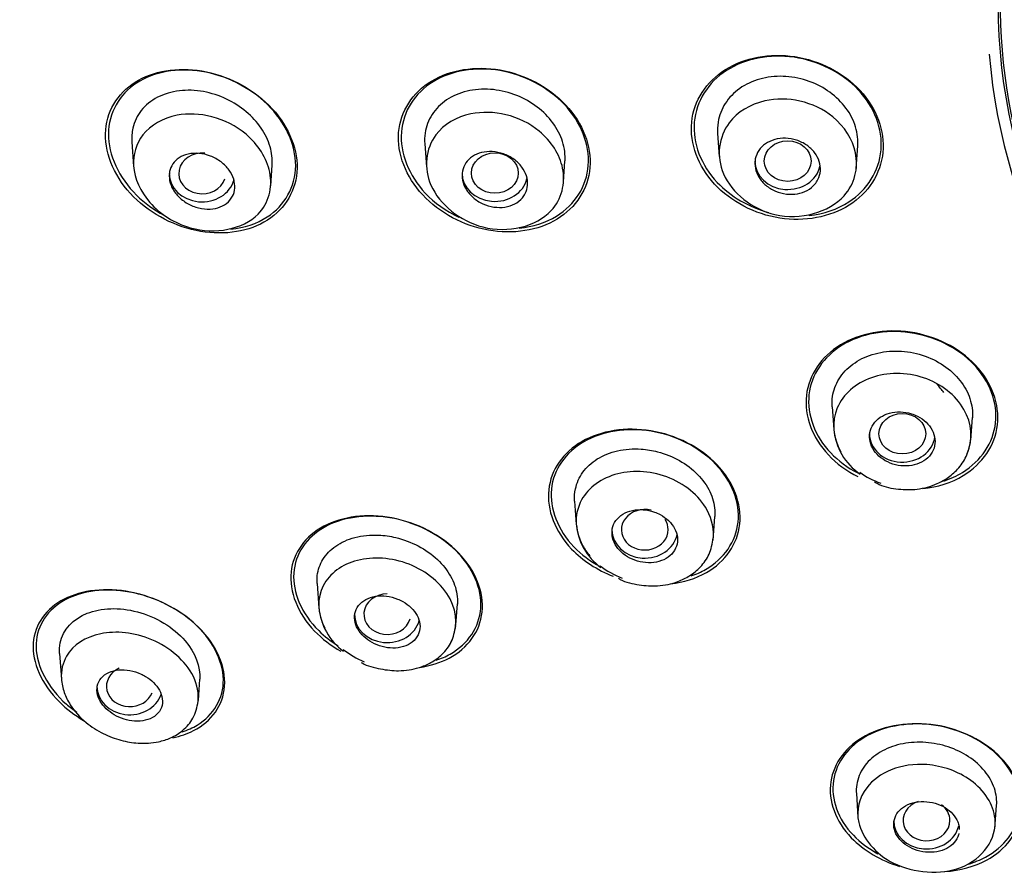
# Model space of a CAD drawing. Units: millimetres. Extents: x -18 to 930, y -18 to 1901.
# Drawn here: x 168 to 189, y 1421 to 1439 of the extents above; entities that cross this region are included whole.
import ezdxf

# ---------------------------------------------------------------- set-up
doc = ezdxf.new("R2010")
doc.units = ezdxf.units.MM
for name, color, linetype in [('$DDT_AUDIT_GENERATED_(168)', 7, 'Continuous'), ('$DDT_AUDIT_GENERATED_(7D8)', 7, 'Continuous'), ('$DDT_AUDIT_GENERATED_(AD1)', 7, 'Continuous'), ('$DDT_AUDIT_GENERATED_(B7D)', 7, 'Continuous'), ('Default', 7, 'Continuous')]:
    doc.layers.add(name, color=color, linetype=linetype)

# ---------------------------------------------------------------- blocks, each defined once
blk = doc.blocks.new('SE')
at = {"layer": '$DDT_AUDIT_GENERATED_(168)', "color": 7, "linetype": 'Continuous'}
for centre, major_axis, start_param, end_param in [((204.75, 1439.373), (-15.796, 0), 0, 4.578377), ((204.75, 1445.396), (-50.8, 0), 0, 1.528962), ((204.75, 1439.276), (16.021, 0), 3.211343, 6.143536)]:
    blk.add_ellipse(centre, major_axis=major_axis, ratio=0.866025, start_param=start_param, end_param=end_param, dxfattribs=at)
for points, knots in [([(186.009, 1437.532), (185.655, 1437.913), (185.143, 1438.174), (184.084, 1438.336), (183.538, 1438.234), (182.726, 1437.722), (182.458, 1437.312), (182.369, 1436.4), (182.55, 1435.913), (183.248, 1435.157), (183.764, 1434.89), (184.822, 1434.725), (185.365, 1434.824), (186.186, 1435.344), (186.451, 1435.758), (186.54, 1436.665), (186.363, 1437.151), (186.009, 1437.532)], [0, 0, 0, 0, 0.125, 0.125, 0.25, 0.25, 0.375, 0.375, 0.5, 0.5, 0.625, 0.625, 0.75, 0.75, 0.875, 0.875, 1, 1, 1, 1]), ([(185.968, 1437.547), (185.619, 1437.917), (185.115, 1438.167), (184.081, 1438.316), (183.55, 1438.213), (182.764, 1437.706), (182.507, 1437.302), (182.43, 1436.41), (182.612, 1435.936), (183.241, 1435.269), (183.633, 1435.042), (184.051, 1434.928)], [0, 0, 0, 0, 0.125, 0.125, 0.25, 0.25, 0.375, 0.375, 0.5, 0.5, 0.6027789, 0.6027789, 0.6027789, 0.6027789]), ([(173.455, 1437.142), (173.087, 1437.541), (172.571, 1437.822), (171.528, 1438.04), (170.998, 1437.977), (170.203, 1437.532), (169.936, 1437.144), (169.862, 1436.24), (170.061, 1435.734), (170.788, 1434.94), (171.306, 1434.653), (172.349, 1434.432), (172.878, 1434.494), (173.68, 1434.944), (173.945, 1435.332), (174.019, 1436.243), (173.823, 1436.743), (173.455, 1437.142)], [0, 0, 0, 0, 0.125, 0.125, 0.25, 0.25, 0.375, 0.375, 0.5, 0.5, 0.625, 0.625, 0.75, 0.75, 0.875, 0.875, 1, 1, 1, 1]), ([(173.352, 1437.233), (172.97, 1437.607), (172.454, 1437.857), (171.435, 1438.019), (170.928, 1437.931), (170.191, 1437.452), (169.959, 1437.053), (169.953, 1436.157), (170.181, 1435.668), (170.729, 1435.129), (170.927, 1434.985), (171.14, 1434.87)], [0, 0, 0, 0, 0.125, 0.125, 0.25, 0.25, 0.375, 0.375, 0.5, 0.5, 0.5563011, 0.5563011, 0.5563011, 0.5563011]), ([(179.725, 1437.221), (179.363, 1437.609), (178.846, 1437.878), (177.793, 1438.062), (177.255, 1437.976), (176.456, 1437.492), (176.192, 1437.09), (176.118, 1436.182), (176.311, 1435.687), (177.027, 1434.917), (177.546, 1434.642), (178.598, 1434.455), (179.134, 1434.539), (179.942, 1435.03), (180.203, 1435.434), (180.277, 1436.342), (180.088, 1436.833), (179.725, 1437.221)], [0, 0, 0, 0, 0.125, 0.125, 0.25, 0.25, 0.375, 0.375, 0.5, 0.5, 0.625, 0.625, 0.75, 0.75, 0.875, 0.875, 1, 1, 1, 1]), ([(179.694, 1437.232), (179.338, 1437.609), (178.832, 1437.869), (177.804, 1438.044), (177.279, 1437.958), (176.502, 1437.481), (176.247, 1437.087), (176.18, 1436.199), (176.372, 1435.716), (176.922, 1435.131), (177.169, 1434.955), (177.439, 1434.826)], [0, 0, 0, 0, 0.125, 0.125, 0.25, 0.25, 0.375, 0.375, 0.5, 0.5, 0.5702962, 0.5702962, 0.5702962, 0.5702962]), ([(184.921, 1434.861), (185.231, 1434.897), (185.524, 1434.996), (186.165, 1435.411), (186.419, 1435.818), (186.496, 1436.705), (186.317, 1437.178), (185.968, 1437.547)], [0.6733354, 0.6733354, 0.6733354, 0.6733354, 0.75, 0.75, 0.875, 0.875, 1, 1, 1, 1]), ([(172.57, 1434.569), (172.859, 1434.6), (173.129, 1434.689), (173.722, 1435.075), (173.953, 1435.474), (173.959, 1436.378), (173.734, 1436.859), (173.352, 1437.233)], [0.6755191, 0.6755191, 0.6755191, 0.6755191, 0.75, 0.75, 0.875, 0.875, 1, 1, 1, 1]), ([(178.731, 1434.591), (179.022, 1434.621), (179.296, 1434.709), (179.919, 1435.092), (180.172, 1435.488), (180.239, 1436.376), (180.051, 1436.855), (179.694, 1437.232)], [0.676837, 0.676837, 0.676837, 0.676837, 0.75, 0.75, 0.875, 0.875, 1, 1, 1, 1]), ([(188.473, 1431.669), (188.122, 1432.04), (187.608, 1432.293), (186.546, 1432.449), (185.999, 1432.348), (185.183, 1431.853), (184.913, 1431.461), (184.813, 1430.584), (184.986, 1430.116), (185.505, 1429.566), (185.722, 1429.408), (185.962, 1429.288)], [0, 0, 0, 0, 0.125, 0.125, 0.25, 0.25, 0.375, 0.375, 0.5, 0.5, 0.5627357, 0.5627357, 0.5627357, 0.5627357]), ([(188.438, 1431.68), (188.094, 1432.041), (187.591, 1432.287), (186.553, 1432.434), (186.02, 1432.334), (185.227, 1431.848), (184.965, 1431.464), (184.871, 1430.607), (185.042, 1430.15), (185.543, 1429.625), (185.741, 1429.479), (185.96, 1429.365)], [0, 0, 0, 0, 0.125, 0.125, 0.25, 0.25, 0.375, 0.375, 0.5, 0.5, 0.5592657, 0.5592657, 0.5592657, 0.5592657]), ([(187.347, 1429.03), (187.663, 1429.063), (187.962, 1429.158), (188.625, 1429.561), (188.892, 1429.957), (188.992, 1430.83), (188.823, 1431.299), (188.473, 1431.669)], [0.6740673, 0.6740673, 0.6740673, 0.6740673, 0.75, 0.75, 0.875, 0.875, 1, 1, 1, 1]), ([(187.794, 1429.193), (187.937, 1429.239), (188.072, 1429.301), (188.597, 1429.622), (188.855, 1430.01), (188.949, 1430.862), (188.781, 1431.32), (188.438, 1431.68)], [0.7117452, 0.7117452, 0.7117452, 0.7117452, 0.75, 0.75, 0.875, 0.875, 1, 1, 1, 1]), ([(182.952, 1429.543), (182.594, 1429.917), (182.073, 1430.177), (181.012, 1430.352), (180.473, 1430.267), (179.671, 1429.807), (179.406, 1429.433), (179.314, 1428.578), (179.494, 1428.11), (180.085, 1427.493), (180.398, 1427.292), (180.738, 1427.159)], [0, 0, 0, 0, 0.125, 0.125, 0.25, 0.25, 0.375, 0.375, 0.5, 0.5, 0.5837831, 0.5837831, 0.5837831, 0.5837831]), ([(182.923, 1429.554), (182.572, 1429.918), (182.063, 1430.171), (181.028, 1430.34), (180.501, 1430.256), (179.72, 1429.805), (179.461, 1429.44), (179.374, 1428.604), (179.551, 1428.147), (180.056, 1427.622), (180.249, 1427.479), (180.461, 1427.364)], [0, 0, 0, 0, 0.125, 0.125, 0.25, 0.25, 0.375, 0.375, 0.5, 0.5, 0.557176, 0.557176, 0.557176, 0.557176]), ([(181.961, 1426.996), (182.241, 1427.029), (182.503, 1427.111), (183.133, 1427.472), (183.395, 1427.849), (183.486, 1428.702), (183.31, 1429.17), (182.952, 1429.543)], [0.6812393, 0.6812393, 0.6812393, 0.6812393, 0.75, 0.75, 0.875, 0.875, 1, 1, 1, 1]), ([(182.4, 1427.165), (182.509, 1427.202), (182.613, 1427.249), (183.105, 1427.532), (183.36, 1427.901), (183.447, 1428.734), (183.274, 1429.19), (182.923, 1429.554)], [0.7197014, 0.7197014, 0.7197014, 0.7197014, 0.75, 0.75, 0.875, 0.875, 1, 1, 1, 1]), ([(177.434, 1427.659), (177.067, 1428.038), (176.54, 1428.306), (175.484, 1428.504), (174.954, 1428.437), (174.165, 1428.019), (173.902, 1427.666), (173.814, 1426.834), (173.999, 1426.365), (174.52, 1425.824), (174.712, 1425.678), (174.922, 1425.558)], [0, 0, 0, 0, 0.125, 0.125, 0.25, 0.25, 0.375, 0.375, 0.5, 0.5, 0.5551033, 0.5551033, 0.5551033, 0.5551033]), ([(177.374, 1427.709), (177.004, 1428.072), (176.482, 1428.322), (175.451, 1428.493), (174.939, 1428.415), (174.187, 1427.988), (173.943, 1427.635), (173.886, 1426.816), (174.083, 1426.358), (174.57, 1425.878), (174.71, 1425.769), (174.861, 1425.675)], [0, 0, 0, 0, 0.125, 0.125, 0.25, 0.25, 0.375, 0.375, 0.5, 0.5, 0.5418195, 0.5418195, 0.5418195, 0.5418195]), ([(176.953, 1425.364), (177.061, 1425.4), (177.163, 1425.445), (177.639, 1425.715), (177.88, 1426.069), (177.937, 1426.89), (177.743, 1427.346), (177.374, 1427.709)], [0.7190225, 0.7190225, 0.7190225, 0.7190225, 0.75, 0.75, 0.875, 0.875, 1, 1, 1, 1]), ([(176.604, 1425.214), (176.833, 1425.246), (177.048, 1425.313), (177.634, 1425.624), (177.894, 1425.979), (177.982, 1426.812), (177.8, 1427.28), (177.434, 1427.659)], [0.6915597, 0.6915597, 0.6915597, 0.6915597, 0.75, 0.75, 0.875, 0.875, 1, 1, 1, 1]), ([(171.88, 1426.071), (171.494, 1426.452), (170.954, 1426.718), (169.905, 1426.923), (169.392, 1426.866), (168.633, 1426.475), (168.382, 1426.139), (168.323, 1425.325), (168.528, 1424.852), (169.061, 1424.325), (169.236, 1424.192), (169.426, 1424.08)], [0, 0, 0, 0, 0.125, 0.125, 0.25, 0.25, 0.375, 0.375, 0.5, 0.5, 0.5493717, 0.5493717, 0.5493717, 0.5493717]), ([(171.533, 1423.835), (171.65, 1423.874), (171.758, 1423.923), (172.204, 1424.196), (172.419, 1424.55), (172.405, 1425.364), (172.166, 1425.823), (171.363, 1426.53), (170.823, 1426.764), (169.804, 1426.91), (169.317, 1426.83), (168.965, 1426.614)], [0.4651269, 0.4651269, 0.4651269, 0.4651269, 0.5, 0.5, 0.625, 0.625, 0.75, 0.75, 0.875, 0.875, 1, 1, 1, 1]), ([(168.965, 1426.614), (168.613, 1426.398), (168.404, 1426.052), (168.42, 1425.237), (168.662, 1424.779), (169.129, 1424.367), (169.203, 1424.31), (169.28, 1424.256)], [0, 0, 0, 0, 0.125, 0.125, 0.25, 0.25, 0.2717031, 0.2717031, 0.2717031, 0.2717031]), ([(171.334, 1423.712), (171.493, 1423.745), (171.642, 1423.796), (172.161, 1424.062), (172.409, 1424.399), (172.469, 1425.221), (172.266, 1425.69), (171.88, 1426.071)], [0.7064889, 0.7064889, 0.7064889, 0.7064889, 0.75, 0.75, 0.875, 0.875, 1, 1, 1, 1]), ([(189.016, 1423.285), (188.672, 1423.642), (188.155, 1423.896), (187.085, 1424.063), (186.537, 1423.977), (185.716, 1423.531), (185.444, 1423.176), (185.323, 1422.367), (185.482, 1421.928), (186.084, 1421.303), (186.453, 1421.087), (186.854, 1420.963)], [0, 0, 0, 0, 0.125, 0.125, 0.25, 0.25, 0.375, 0.375, 0.5, 0.5, 0.5964896, 0.5964896, 0.5964896, 0.5964896]), ([(188.988, 1423.295), (188.653, 1423.644), (188.148, 1423.892), (187.104, 1424.056), (186.568, 1423.973), (185.766, 1423.538), (185.5, 1423.192), (185.38, 1422.402), (185.534, 1421.973), (186.01, 1421.477), (186.188, 1421.344), (186.388, 1421.234)], [0, 0, 0, 0, 0.125, 0.125, 0.25, 0.25, 0.375, 0.375, 0.5, 0.5, 0.5548057, 0.5548057, 0.5548057, 0.5548057]), ([(187.817, 1420.851), (188.144, 1420.874), (188.453, 1420.959), (189.123, 1421.321), (189.394, 1421.681), (189.515, 1422.484), (189.36, 1422.927), (189.016, 1423.285)], [0.6719875, 0.6719875, 0.6719875, 0.6719875, 0.75, 0.75, 0.875, 0.875, 1, 1, 1, 1]), ([(188.327, 1421.013), (188.454, 1421.052), (188.575, 1421.101), (189.088, 1421.378), (189.354, 1421.728), (189.473, 1422.512), (189.323, 1422.945), (188.988, 1423.295)], [0.715781, 0.715781, 0.715781, 0.715781, 0.75, 0.75, 0.875, 0.875, 1, 1, 1, 1])]:
    blk.add_open_spline(points, degree=3, knots=knots, dxfattribs=at)
blk.add_open_spline([(187.796, 1431.081), (187.754, 1431.143), (187.703, 1431.203), (187.645, 1431.257)], degree=3, dxfattribs=at)
at = {"layer": '$DDT_AUDIT_GENERATED_(7D8)', "color": 7, "linetype": 'Continuous'}
for p, q in [((182.965, 1436.612), (182.999, 1436.126)), ((170.458, 1436.436), (170.495, 1435.911)), ((176.712, 1436.397), (176.747, 1435.894)), ((185.926, 1435.864), (185.96, 1436.349)), ((173.422, 1435.498), (173.453, 1435.941)), ((179.676, 1435.581), (179.707, 1436.022)), ((185.412, 1430.778), (185.446, 1430.293)), ((188.374, 1430.062), (188.408, 1430.548)), ((179.913, 1428.765), (179.948, 1428.261)), ((182.873, 1427.932), (182.908, 1428.435)), ((174.413, 1427.003), (174.45, 1426.479)), ((177.378, 1426.12), (177.409, 1426.568)), ((168.914, 1425.512), (168.953, 1424.962)), ((171.878, 1424.509), (171.91, 1424.963)), ((185.929, 1422.518), (185.964, 1422.015)), ((188.89, 1421.769), (188.925, 1422.272))]:
    blk.add_line(p, q, dxfattribs=at)
for centre, radius, start, end in [((186.738, 1430.414), 1.296, 184.8967, 235.9139), ((181.217, 1428.379), 1.272, 184.7514, 234.0862), ((175.756, 1426.613), 1.311, 185.2615, 233.6099)]:
    blk.add_arc(centre, radius, start, end, dxfattribs=at)
for centre, ratio in [((184.463, 1436.025), 0.866025), ((178.21, 1435.77), 0.865597), ((186.91, 1430.203), 0.866025)]:
    blk.add_ellipse(centre, major_axis=(0.5, 0), ratio=ratio, dxfattribs=at)
for centre, major_axis, ratio, start_param, end_param in [((171.959, 1435.761), (0.501, 0.001), 0.864321, 1.451152, 6.018414), ((184.463, 1436.025), (0.7, 0), 0.866025, 3.141593, 6.103055), ((171.956, 1435.76), (0.7, 0), 0.866025, 3.141593, 6.063678), ((178.209, 1435.77), (0.7, 0), 0.866025, 3.141593, 6.08343), ((186.91, 1430.203), (0.7, 0), 0.866025, 3.141593, 6.172827), ((181.411, 1428.153), (0.5, 0.001), 0.865797, 1.298651, 6.283185), ((181.411, 1428.153), (0.5, 0.001), 0.865797, 0, 0.522007), ((181.411, 1428.153), (0.7, 0), 0.866025, 3.141593, 6.117535), ((175.914, 1426.35), (0.501, 0.003), 0.865109, 1.571991, 6.036399), ((175.911, 1426.349), (0.7, 0), 0.866025, 3.141593, 6.058031), ((170.417, 1424.811), (0.502, 0.007), 0.863949, 2.03964, 5.940165), ((170.412, 1424.808), (-0.7, 0), 0.866025, 0, 2.850946), ((187.427, 1421.944), (0.5, 0.001), 0.866104, 1.939939, 6.283185), ((187.427, 1421.944), (0.5, 0.001), 0.866104, 0, 0.87085), ((187.427, 1421.943), (0.7, 0), 0.866025, 3.141593, 6.092552)]:
    blk.add_ellipse(centre, major_axis=major_axis, ratio=ratio, start_param=start_param, end_param=end_param, dxfattribs=at)
for points, knots in [([(185.96, 1436.347), (185.961, 1436.358), (185.962, 1436.37), (185.962, 1436.381), (185.968, 1436.522), (185.945, 1436.669), (185.895, 1436.808), (185.846, 1436.947), (185.769, 1437.082), (185.672, 1437.204), (185.574, 1437.326), (185.452, 1437.437), (185.316, 1437.528), (185.179, 1437.621), (185.024, 1437.695), (184.865, 1437.747), (184.703, 1437.799), (184.531, 1437.829), (184.364, 1437.834), (184.194, 1437.839), (184.024, 1437.819), (183.868, 1437.776), (183.712, 1437.732), (183.565, 1437.663), (183.439, 1437.575), (183.315, 1437.487), (183.209, 1437.378), (183.13, 1437.255), (183.053, 1437.135), (183, 1436.999), (182.977, 1436.858), (182.963, 1436.771), (182.959, 1436.682), (182.967, 1436.592)], [0.4792386, 0.4792386, 0.4792386, 0.4792386, 0.4834502, 0.4834502, 0.4834502, 0.5363305, 0.5363305, 0.5363305, 0.5888367, 0.5888367, 0.5888367, 0.6415688, 0.6415688, 0.6415688, 0.6948135, 0.6948135, 0.6948135, 0.7488551, 0.7488551, 0.7488551, 0.8035849, 0.8035849, 0.8035849, 0.8585707, 0.8585707, 0.8585707, 0.9132085, 0.9132085, 0.9132085, 0.9670535, 0.9670535, 0.9670535, 1, 1, 1, 1]), ([(173.453, 1435.938), (173.462, 1436.065), (173.447, 1436.201), (173.409, 1436.332), (173.369, 1436.469), (173.303, 1436.605), (173.217, 1436.731), (173.131, 1436.858), (173.022, 1436.976), (172.899, 1437.079), (172.773, 1437.186), (172.629, 1437.277), (172.479, 1437.349), (172.321, 1437.423), (172.153, 1437.478), (171.987, 1437.508), (171.813, 1437.539), (171.638, 1437.545), (171.474, 1437.526), (171.306, 1437.506), (171.146, 1437.458), (171.007, 1437.387), (170.871, 1437.316), (170.751, 1437.219), (170.66, 1437.105), (170.574, 1436.995), (170.511, 1436.865), (170.48, 1436.727), (170.459, 1436.633), (170.452, 1436.533), (170.459, 1436.432)], [0.1089121, 0.1089121, 0.1089121, 0.1089121, 0.1571571, 0.1571571, 0.1571571, 0.2069725, 0.2069725, 0.2069725, 0.2570016, 0.2570016, 0.2570016, 0.3087862, 0.3087862, 0.3087862, 0.3631773, 0.3631773, 0.3631773, 0.4200057, 0.4200057, 0.4200057, 0.4781507, 0.4781507, 0.4781507, 0.535469, 0.535469, 0.535469, 0.5902605, 0.5902605, 0.5902605, 0.6274156, 0.6274156, 0.6274156, 0.6274156]), ([(179.707, 1436.02), (179.708, 1436.037), (179.709, 1436.053), (179.709, 1436.069), (179.712, 1436.208), (179.688, 1436.353), (179.637, 1436.492), (179.587, 1436.629), (179.511, 1436.764), (179.414, 1436.886), (179.317, 1437.008), (179.197, 1437.121), (179.064, 1437.215), (178.928, 1437.312), (178.775, 1437.391), (178.617, 1437.448), (178.454, 1437.507), (178.282, 1437.544), (178.114, 1437.556), (177.943, 1437.568), (177.772, 1437.555), (177.615, 1437.517), (177.456, 1437.479), (177.306, 1437.415), (177.179, 1437.33), (177.054, 1437.246), (176.947, 1437.138), (176.869, 1437.017), (176.793, 1436.899), (176.742, 1436.764), (176.721, 1436.623), (176.71, 1436.549), (176.707, 1436.472), (176.712, 1436.394)], [0.0995646, 0.0995646, 0.0995646, 0.0995646, 0.1057303, 0.1057303, 0.1057303, 0.1577103, 0.1577103, 0.1577103, 0.2089669, 0.2089669, 0.2089669, 0.2606796, 0.2606796, 0.2606796, 0.3135187, 0.3135187, 0.3135187, 0.368112, 0.368112, 0.368112, 0.4237525, 0.4237525, 0.4237525, 0.480041, 0.480041, 0.480041, 0.535595, 0.535595, 0.535595, 0.5895975, 0.5895975, 0.5895975, 0.618188, 0.618188, 0.618188, 0.618188]), ([(183.215, 1436.844), (183.389, 1437.075), (183.877, 1437.364), (184.743, 1437.36), (185.535, 1436.983), (186.052, 1436.173), (185.77, 1435.044), (184.192, 1434.607), (182.876, 1435.657), (182.986, 1436.541), (183.215, 1436.844)], [0, 0, 0, 0, 0.109766, 0.194335, 0.281289, 0.39082, 0.515843, 0.695214, 0.855339, 1, 1, 1, 1]), ([(170.692, 1436.582), (170.859, 1436.797), (171.329, 1437.061), (172.187, 1437.025), (173.003, 1436.614), (173.553, 1435.753), (173.247, 1434.644), (171.866, 1434.383), (170.776, 1435.069), (170.398, 1435.908), (170.549, 1436.398), (170.692, 1436.582)], [0, 0, 0, 0, 0.108026, 0.192797, 0.282205, 0.392768, 0.517018, 0.694153, 0.805389, 0.907569, 1, 1, 1, 1]), ([(176.949, 1436.584), (177.118, 1436.811), (177.6, 1437.088), (178.464, 1437.07), (179.269, 1436.677), (179.802, 1435.843), (179.51, 1434.726), (177.958, 1434.348), (176.633, 1435.414), (176.73, 1436.289), (176.949, 1436.584)], [0, 0, 0, 0, 0.110109, 0.194782, 0.283024, 0.393859, 0.518646, 0.697357, 0.857493, 1, 1, 1, 1]), ([(185.044, 1435.532), (185, 1435.48), (184.944, 1435.435), (184.881, 1435.4), (184.817, 1435.366), (184.745, 1435.341), (184.67, 1435.327), (184.595, 1435.314), (184.514, 1435.312), (184.435, 1435.321), (184.356, 1435.331), (184.275, 1435.352), (184.201, 1435.384), (184.128, 1435.416), (184.058, 1435.458), (183.998, 1435.509), (183.939, 1435.558), (183.889, 1435.616), (183.85, 1435.679), (183.813, 1435.74), (183.786, 1435.807), (183.773, 1435.873), (183.76, 1435.939), (183.76, 1436.007), (183.772, 1436.07), (183.785, 1436.134), (183.81, 1436.196), (183.847, 1436.25), (183.884, 1436.305), (183.933, 1436.354), (183.989, 1436.393), (184.047, 1436.433), (184.114, 1436.465), (184.186, 1436.485), (184.259, 1436.505), (184.338, 1436.514), (184.416, 1436.512), (184.496, 1436.51), (184.577, 1436.496), (184.654, 1436.471), (184.73, 1436.446), (184.804, 1436.409), (184.869, 1436.364), (184.934, 1436.32), (184.991, 1436.266), (185.036, 1436.206), (185.081, 1436.148), (185.116, 1436.083), (185.137, 1436.017), (185.158, 1435.952), (185.166, 1435.884), (185.162, 1435.819), (185.157, 1435.753), (185.139, 1435.689), (185.11, 1435.631), (185.092, 1435.596), (185.07, 1435.563), (185.044, 1435.532)], [0, 0, 0, 0, 0.054229, 0.054229, 0.054229, 0.108425, 0.108425, 0.108425, 0.163104, 0.163104, 0.163104, 0.218028, 0.218028, 0.218028, 0.272652, 0.272652, 0.272652, 0.326553, 0.326553, 0.326553, 0.379644, 0.379644, 0.379644, 0.432209, 0.432209, 0.432209, 0.484756, 0.484756, 0.484756, 0.537788, 0.537788, 0.537788, 0.591596, 0.591596, 0.591596, 0.64614, 0.64614, 0.64614, 0.701053, 0.701053, 0.701053, 0.755797, 0.755797, 0.755797, 0.809911, 0.809911, 0.809911, 0.863227, 0.863227, 0.863227, 0.915932, 0.915932, 0.915932, 0.968462, 0.968462, 0.968462, 1, 1, 1, 1]), ([(172.552, 1435.191), (172.51, 1435.14), (172.455, 1435.098), (172.393, 1435.066), (172.331, 1435.035), (172.26, 1435.013), (172.186, 1435.004), (172.11, 1434.994), (172.027, 1434.996), (171.946, 1435.01), (171.864, 1435.024), (171.78, 1435.052), (171.702, 1435.09), (171.626, 1435.127), (171.553, 1435.176), (171.49, 1435.233), (171.431, 1435.287), (171.379, 1435.35), (171.34, 1435.415), (171.304, 1435.478), (171.278, 1435.545), (171.265, 1435.611), (171.253, 1435.675), (171.253, 1435.739), (171.265, 1435.799), (171.276, 1435.858), (171.3, 1435.915), (171.333, 1435.964), (171.368, 1436.015), (171.414, 1436.059), (171.467, 1436.094), (171.523, 1436.13), (171.588, 1436.157), (171.658, 1436.173), (171.731, 1436.19), (171.81, 1436.196), (171.89, 1436.189), (171.972, 1436.182), (172.057, 1436.163), (172.137, 1436.132), (172.217, 1436.101), (172.294, 1436.058), (172.362, 1436.006), (172.428, 1435.956), (172.487, 1435.897), (172.533, 1435.833), (172.577, 1435.772), (172.611, 1435.705), (172.632, 1435.639), (172.651, 1435.575), (172.659, 1435.509), (172.655, 1435.447), (172.65, 1435.385), (172.634, 1435.326), (172.606, 1435.273), (172.591, 1435.244), (172.573, 1435.216), (172.552, 1435.191)], [0, 0, 0, 0, 0.055253, 0.055253, 0.055253, 0.110387, 0.110387, 0.110387, 0.167362, 0.167362, 0.167362, 0.225345, 0.225345, 0.225345, 0.282362, 0.282362, 0.282362, 0.336823, 0.336823, 0.336823, 0.388461, 0.388461, 0.388461, 0.438359, 0.438359, 0.438359, 0.488215, 0.488215, 0.488215, 0.539603, 0.539603, 0.539603, 0.593492, 0.593492, 0.593492, 0.649914, 0.649914, 0.649914, 0.707796, 0.707796, 0.707796, 0.765255, 0.765255, 0.765255, 0.820513, 0.820513, 0.820513, 0.872916, 0.872916, 0.872916, 0.923208, 0.923208, 0.923208, 0.972941, 0.972941, 0.972941, 1, 1, 1, 1]), ([(178.797, 1435.239), (178.754, 1435.187), (178.698, 1435.143), (178.635, 1435.11), (178.573, 1435.077), (178.501, 1435.055), (178.426, 1435.043), (178.35, 1435.032), (178.269, 1435.032), (178.189, 1435.044), (178.108, 1435.056), (178.026, 1435.08), (177.951, 1435.114), (177.876, 1435.149), (177.805, 1435.194), (177.744, 1435.248), (177.685, 1435.299), (177.634, 1435.36), (177.596, 1435.423), (177.558, 1435.485), (177.532, 1435.552), (177.519, 1435.619), (177.506, 1435.684), (177.506, 1435.75), (177.518, 1435.812), (177.531, 1435.873), (177.555, 1435.933), (177.591, 1435.984), (177.627, 1436.037), (177.674, 1436.084), (177.729, 1436.121), (177.786, 1436.159), (177.853, 1436.188), (177.924, 1436.206), (177.996, 1436.225), (178.076, 1436.232), (178.155, 1436.228), (178.235, 1436.223), (178.318, 1436.206), (178.396, 1436.178), (178.474, 1436.151), (178.549, 1436.111), (178.616, 1436.063), (178.681, 1436.016), (178.739, 1435.96), (178.784, 1435.898), (178.829, 1435.839), (178.863, 1435.773), (178.884, 1435.707), (178.904, 1435.642), (178.913, 1435.575), (178.908, 1435.511), (178.904, 1435.447), (178.886, 1435.385), (178.858, 1435.33), (178.841, 1435.297), (178.821, 1435.267), (178.797, 1435.239)], [0, 0, 0, 0, 0.054707, 0.054707, 0.054707, 0.109345, 0.109345, 0.109345, 0.165004, 0.165004, 0.165004, 0.221191, 0.221191, 0.221191, 0.276781, 0.276781, 0.276781, 0.330896, 0.330896, 0.330896, 0.383372, 0.383372, 0.383372, 0.434809, 0.434809, 0.434809, 0.486215, 0.486215, 0.486215, 0.538561, 0.538561, 0.538561, 0.592428, 0.592428, 0.592428, 0.647781, 0.647781, 0.647781, 0.703929, 0.703929, 0.703929, 0.759781, 0.759781, 0.759781, 0.814353, 0.814353, 0.814353, 0.867285, 0.867285, 0.867285, 0.918974, 0.918974, 0.918974, 0.970318, 0.970318, 0.970318, 1, 1, 1, 1]), ([(185.412, 1430.777), (185.41, 1430.816), (185.409, 1430.855), (185.411, 1430.894), (185.417, 1431.029), (185.452, 1431.163), (185.512, 1431.285), (185.572, 1431.408), (185.66, 1431.522), (185.768, 1431.617), (185.878, 1431.714), (186.011, 1431.795), (186.156, 1431.854), (186.304, 1431.913), (186.468, 1431.95), (186.636, 1431.963), (186.804, 1431.976), (186.98, 1431.964), (187.149, 1431.929), (187.316, 1431.894), (187.482, 1431.835), (187.631, 1431.757), (187.778, 1431.679), (187.914, 1431.581), (188.026, 1431.469), (188.137, 1431.359), (188.229, 1431.233), (188.293, 1431.102), (188.357, 1430.971), (188.396, 1430.832), (188.407, 1430.696), (188.411, 1430.646), (188.411, 1430.595), (188.407, 1430.545)], [0.0899775, 0.0899775, 0.0899775, 0.0899775, 0.1050467, 0.1050467, 0.1050467, 0.1578984, 0.1578984, 0.1578984, 0.2114469, 0.2114469, 0.2114469, 0.2657588, 0.2657588, 0.2657588, 0.3206997, 0.3206997, 0.3206997, 0.3756394, 0.3756394, 0.3756394, 0.4299473, 0.4299473, 0.4299473, 0.4834502, 0.4834502, 0.4834502, 0.5363305, 0.5363305, 0.5363305, 0.5888367, 0.5888367, 0.5888367, 0.6082208, 0.6082208, 0.6082208, 0.6082208]), ([(188.297, 1429.779), (188.297, 1429.78), (188.298, 1429.78), (188.423, 1430.072), (188.401, 1430.42), (188.051, 1431.027), (187.731, 1431.274), (186.997, 1431.519), (186.587, 1431.518), (185.912, 1431.281), (185.644, 1431.045), (185.398, 1430.462), (185.424, 1430.117), (185.597, 1429.818), (185.597, 1429.818), (185.597, 1429.818)], [0.2498158, 0.2498158, 0.2498158, 0.2498158, 0.25, 0.25, 0.375, 0.375, 0.5, 0.5, 0.625, 0.625, 0.75, 0.75, 0.875, 0.875, 0.8751274, 0.8751274, 0.8751274, 0.8751274]), ([(187.104, 1430.63), (187.028, 1430.654), (186.947, 1430.667), (186.869, 1430.67), (186.79, 1430.672), (186.712, 1430.663), (186.639, 1430.643), (186.566, 1430.623), (186.497, 1430.593), (186.439, 1430.553), (186.38, 1430.514), (186.33, 1430.464), (186.292, 1430.409), (186.255, 1430.354), (186.229, 1430.293), (186.217, 1430.229), (186.206, 1430.165), (186.208, 1430.099), (186.223, 1430.034), (186.238, 1429.97), (186.266, 1429.906), (186.306, 1429.847), (186.344, 1429.79), (186.395, 1429.735), (186.454, 1429.69), (186.512, 1429.644), (186.58, 1429.605), (186.652, 1429.576), (186.724, 1429.547), (186.801, 1429.528), (186.878, 1429.519), (186.957, 1429.51), (187.036, 1429.512), (187.111, 1429.525), (187.187, 1429.538), (187.259, 1429.562), (187.323, 1429.596), (187.387, 1429.63), (187.444, 1429.674), (187.489, 1429.725), (187.534, 1429.775), (187.567, 1429.834), (187.588, 1429.896), (187.607, 1429.958), (187.614, 1430.024), (187.607, 1430.09), (187.6, 1430.154), (187.58, 1430.22), (187.548, 1430.281), (187.516, 1430.341), (187.471, 1430.399), (187.418, 1430.449), (187.365, 1430.499), (187.302, 1430.543), (187.234, 1430.578), (187.192, 1430.599), (187.149, 1430.616), (187.104, 1430.63)], [0, 0, 0, 0, 0.054229, 0.054229, 0.054229, 0.108425, 0.108425, 0.108425, 0.163104, 0.163104, 0.163104, 0.218028, 0.218028, 0.218028, 0.272652, 0.272652, 0.272652, 0.326553, 0.326553, 0.326553, 0.379644, 0.379644, 0.379644, 0.432209, 0.432209, 0.432209, 0.484756, 0.484756, 0.484756, 0.537788, 0.537788, 0.537788, 0.591596, 0.591596, 0.591596, 0.64614, 0.64614, 0.64614, 0.701053, 0.701053, 0.701053, 0.755797, 0.755797, 0.755797, 0.809911, 0.809911, 0.809911, 0.863227, 0.863227, 0.863227, 0.915932, 0.915932, 0.915932, 0.968462, 0.968462, 0.968462, 1, 1, 1, 1]), ([(186.314, 1429.173), (186.351, 1429.152), (186.498, 1429.069), (186.825, 1429.008), (187.248, 1429.003), (187.615, 1429.103), (187.911, 1429.273), (188.134, 1429.475), (188.317, 1429.759), (188.355, 1429.969), (188.375, 1430.098)], [0, 0, 0, 0, 0.041971, 0.192557, 0.335671, 0.501736, 0.605508, 0.723377, 0.854883, 1, 1, 1, 1]), ([(179.913, 1428.761), (179.907, 1428.851), (179.913, 1428.94), (179.931, 1429.024), (179.958, 1429.151), (180.012, 1429.273), (180.089, 1429.379), (180.169, 1429.489), (180.274, 1429.586), (180.397, 1429.663), (180.524, 1429.741), (180.671, 1429.801), (180.829, 1429.837), (180.989, 1429.874), (181.163, 1429.887), (181.336, 1429.875), (181.452, 1429.867), (181.57, 1429.847), (181.684, 1429.818)], [0.7096714, 0.7096714, 0.7096714, 0.7096714, 0.7446378, 0.7446378, 0.7446378, 0.7970529, 0.7970529, 0.7970529, 0.851128, 0.851128, 0.851128, 0.9066731, 0.9066731, 0.9066731, 0.9628955, 0.9628955, 0.9628955, 1, 1, 1, 1]), ([(181.684, 1429.818), (181.846, 1429.776), (182.006, 1429.712), (182.151, 1429.63), (182.296, 1429.549), (182.43, 1429.447), (182.54, 1429.333), (182.649, 1429.222), (182.738, 1429.096), (182.8, 1428.966), (182.861, 1428.838), (182.898, 1428.704), (182.908, 1428.573), (182.911, 1428.526), (182.911, 1428.479), (182.908, 1428.432)], [0, 0, 0, 0, 0.0528327, 0.0528327, 0.0528327, 0.1057303, 0.1057303, 0.1057303, 0.1577103, 0.1577103, 0.1577103, 0.2089669, 0.2089669, 0.2089669, 0.2273954, 0.2273954, 0.2273954, 0.2273954]), ([(182.87, 1427.936), (182.896, 1428.143), (182.855, 1428.367), (182.573, 1428.884), (182.249, 1429.145), (181.512, 1429.416), (181.106, 1429.429), (180.435, 1429.228), (180.165, 1429.013), (179.904, 1428.461), (179.917, 1428.122), (180.127, 1427.739), (180.18, 1427.664), (180.24, 1427.594)], [0.2916276, 0.2916276, 0.2916276, 0.2916276, 0.375, 0.375, 0.5, 0.5, 0.625, 0.625, 0.75, 0.75, 0.875, 0.875, 0.9072375, 0.9072375, 0.9072375, 0.9072375]), ([(181.616, 1428.531), (181.54, 1428.558), (181.459, 1428.575), (181.38, 1428.58), (181.301, 1428.586), (181.222, 1428.581), (181.149, 1428.565), (181.075, 1428.549), (181.005, 1428.522), (180.945, 1428.485), (180.885, 1428.449), (180.833, 1428.402), (180.794, 1428.348), (180.756, 1428.296), (180.73, 1428.235), (180.718, 1428.172), (180.707, 1428.11), (180.709, 1428.044), (180.724, 1427.98), (180.739, 1427.917), (180.768, 1427.854), (180.807, 1427.796), (180.846, 1427.739), (180.896, 1427.685), (180.953, 1427.639), (181.011, 1427.593), (181.077, 1427.553), (181.147, 1427.523), (181.218, 1427.492), (181.295, 1427.47), (181.37, 1427.458), (181.448, 1427.446), (181.528, 1427.444), (181.602, 1427.453), (181.679, 1427.462), (181.753, 1427.483), (181.817, 1427.513), (181.883, 1427.544), (181.941, 1427.585), (181.987, 1427.634), (182.033, 1427.682), (182.068, 1427.74), (182.088, 1427.801), (182.108, 1427.861), (182.115, 1427.926), (182.108, 1427.991), (182.101, 1428.054), (182.08, 1428.119), (182.047, 1428.18), (182.016, 1428.239), (181.972, 1428.297), (181.919, 1428.347), (181.867, 1428.397), (181.805, 1428.441), (181.738, 1428.477), (181.699, 1428.498), (181.658, 1428.516), (181.616, 1428.531)], [0, 0, 0, 0, 0.054707, 0.054707, 0.054707, 0.109345, 0.109345, 0.109345, 0.165004, 0.165004, 0.165004, 0.221191, 0.221191, 0.221191, 0.276781, 0.276781, 0.276781, 0.330896, 0.330896, 0.330896, 0.383372, 0.383372, 0.383372, 0.434809, 0.434809, 0.434809, 0.486215, 0.486215, 0.486215, 0.538561, 0.538561, 0.538561, 0.592428, 0.592428, 0.592428, 0.647781, 0.647781, 0.647781, 0.703929, 0.703929, 0.703929, 0.759781, 0.759781, 0.759781, 0.814353, 0.814353, 0.814353, 0.867285, 0.867285, 0.867285, 0.918974, 0.918974, 0.918974, 0.970318, 0.970318, 0.970318, 1, 1, 1, 1]), ([(174.414, 1427.001), (174.41, 1427.06), (174.411, 1427.117), (174.418, 1427.174), (174.433, 1427.297), (174.475, 1427.415), (174.539, 1427.519), (174.606, 1427.628), (174.7, 1427.725), (174.811, 1427.803), (174.928, 1427.885), (175.068, 1427.948), (175.221, 1427.988), (175.377, 1428.029), (175.551, 1428.046), (175.728, 1428.038), (175.848, 1428.032), (175.972, 1428.014), (176.094, 1427.985)], [0.7183481, 0.7183481, 0.7183481, 0.7183481, 0.7416196, 0.7416196, 0.7416196, 0.7927585, 0.7927585, 0.7927585, 0.846458, 0.846458, 0.846458, 0.9027409, 0.9027409, 0.9027409, 0.960752, 0.960752, 0.960752, 1, 1, 1, 1]), ([(176.094, 1427.985), (176.257, 1427.946), (176.421, 1427.885), (176.571, 1427.806), (176.722, 1427.726), (176.863, 1427.627), (176.982, 1427.515), (177.096, 1427.407), (177.193, 1427.285), (177.264, 1427.159), (177.333, 1427.036), (177.379, 1426.906), (177.399, 1426.779), (177.411, 1426.707), (177.414, 1426.634), (177.409, 1426.564)], [0, 0, 0, 0, 0.0529902, 0.0529902, 0.0529902, 0.1061145, 0.1061145, 0.1061145, 0.1571571, 0.1571571, 0.1571571, 0.2069725, 0.2069725, 0.2069725, 0.2355793, 0.2355793, 0.2355793, 0.2355793]), ([(180.848, 1427.115), (180.863, 1427.106), (180.989, 1427.032), (181.29, 1426.967), (181.707, 1426.938), (182.078, 1427.016), (182.382, 1427.167), (182.617, 1427.358), (182.813, 1427.638), (182.853, 1427.85), (182.875, 1427.981)], [0, 0, 0, 0, 0.01717, 0.168434, 0.312033, 0.480807, 0.587597, 0.709788, 0.847027, 1, 1, 1, 1]), ([(177.261, 1425.741), (177.264, 1425.745), (177.266, 1425.749), (177.414, 1426.014), (177.42, 1426.359), (177.084, 1426.995), (176.749, 1427.27), (176.005, 1427.56), (175.606, 1427.583), (174.946, 1427.412), (174.678, 1427.218), (174.411, 1426.697), (174.413, 1426.365), (174.578, 1426.055), (174.579, 1426.054), (174.579, 1426.053)], [0.2480385, 0.2480385, 0.2480385, 0.2480385, 0.25, 0.25, 0.375, 0.375, 0.5, 0.5, 0.625, 0.625, 0.75, 0.75, 0.875, 0.875, 0.8753642, 0.8753642, 0.8753642, 0.8753642]), ([(176.133, 1426.672), (176.056, 1426.703), (175.974, 1426.724), (175.895, 1426.734), (175.816, 1426.744), (175.736, 1426.743), (175.663, 1426.731), (175.587, 1426.72), (175.515, 1426.696), (175.454, 1426.664), (175.392, 1426.63), (175.338, 1426.586), (175.298, 1426.534), (175.258, 1426.484), (175.231, 1426.424), (175.219, 1426.361), (175.207, 1426.301), (175.209, 1426.236), (175.226, 1426.171), (175.241, 1426.11), (175.269, 1426.048), (175.309, 1425.99), (175.347, 1425.934), (175.396, 1425.881), (175.452, 1425.835), (175.508, 1425.788), (175.573, 1425.748), (175.64, 1425.716), (175.71, 1425.683), (175.785, 1425.659), (175.859, 1425.644), (175.937, 1425.628), (176.016, 1425.622), (176.09, 1425.627), (176.168, 1425.632), (176.243, 1425.649), (176.309, 1425.675), (176.377, 1425.702), (176.437, 1425.74), (176.485, 1425.787), (176.532, 1425.833), (176.568, 1425.889), (176.589, 1425.949), (176.609, 1426.008), (176.616, 1426.072), (176.608, 1426.137), (176.601, 1426.199), (176.58, 1426.263), (176.547, 1426.323), (176.515, 1426.382), (176.471, 1426.438), (176.42, 1426.488), (176.369, 1426.538), (176.308, 1426.582), (176.243, 1426.619), (176.208, 1426.639), (176.171, 1426.657), (176.133, 1426.672)], [0, 0, 0, 0, 0.055253, 0.055253, 0.055253, 0.110387, 0.110387, 0.110387, 0.167362, 0.167362, 0.167362, 0.225345, 0.225345, 0.225345, 0.282362, 0.282362, 0.282362, 0.336823, 0.336823, 0.336823, 0.388461, 0.388461, 0.388461, 0.438359, 0.438359, 0.438359, 0.488215, 0.488215, 0.488215, 0.539603, 0.539603, 0.539603, 0.593492, 0.593492, 0.593492, 0.649914, 0.649914, 0.649914, 0.707796, 0.707796, 0.707796, 0.765255, 0.765255, 0.765255, 0.820513, 0.820513, 0.820513, 0.872916, 0.872916, 0.872916, 0.923208, 0.923208, 0.923208, 0.972941, 0.972941, 0.972941, 1, 1, 1, 1]), ([(168.916, 1425.51), (168.91, 1425.588), (168.914, 1425.664), (168.987, 1426.022), (169.203, 1426.249), (169.801, 1426.486), (170.187, 1426.503), (170.576, 1426.399)], [0.7185886, 0.7185886, 0.7185886, 0.7185886, 0.75, 0.75, 0.875, 0.875, 1, 1, 1, 1]), ([(170.576, 1426.399), (170.965, 1426.296), (171.345, 1426.071), (171.816, 1425.526), (171.927, 1425.225), (171.909, 1424.959)], [0, 0, 0, 0, 0.125, 0.125, 0.2353308, 0.2353308, 0.2353308, 0.2353308]), ([(175.357, 1425.319), (175.363, 1425.315), (175.481, 1425.243), (175.768, 1425.172), (176.178, 1425.124), (176.548, 1425.181), (176.858, 1425.313), (177.102, 1425.491), (177.309, 1425.763), (177.352, 1425.976), (177.375, 1426.109)], [0, 0, 0, 0, 0.007193, 0.156997, 0.299042, 0.468041, 0.576072, 0.700479, 0.841294, 1, 1, 1, 1]), ([(171.873, 1424.484), (171.89, 1424.653), (171.86, 1424.837), (171.61, 1425.349), (171.261, 1425.646), (170.508, 1425.963), (170.116, 1425.997), (169.468, 1425.864), (169.203, 1425.694), (168.98, 1425.312), (168.941, 1425.143), (168.954, 1424.964)], [0.3060244, 0.3060244, 0.3060244, 0.3060244, 0.375, 0.375, 0.5, 0.5, 0.625, 0.625, 0.75, 0.75, 0.8231774, 0.8231774, 0.8231774, 0.8231774]), ([(168.953, 1424.976), (168.968, 1424.866), (168.996, 1424.686), (169.164, 1424.349), (169.447, 1424.04), (169.831, 1423.789), (170.218, 1423.646), (170.619, 1423.58), (170.982, 1423.603), (171.306, 1423.705), (171.568, 1423.866), (171.797, 1424.134), (171.847, 1424.355), (171.874, 1424.493)], [0, 0, 0, 0, 0.076122, 0.14586, 0.26421, 0.363614, 0.455707, 0.542738, 0.650084, 0.719492, 0.800513, 0.893986, 1, 1, 1, 1]), ([(170.654, 1425.07), (170.577, 1425.105), (170.495, 1425.131), (170.416, 1425.146), (170.336, 1425.16), (170.256, 1425.164), (170.182, 1425.158), (170.105, 1425.151), (170.031, 1425.133), (169.967, 1425.104), (169.902, 1425.075), (169.845, 1425.034), (169.803, 1424.984), (169.761, 1424.936), (169.732, 1424.878), (169.72, 1424.815), (169.708, 1424.756), (169.71, 1424.691), (169.727, 1424.626), (169.743, 1424.567), (169.771, 1424.505), (169.811, 1424.448), (169.848, 1424.393), (169.896, 1424.341), (169.95, 1424.295), (170.004, 1424.249), (170.066, 1424.208), (170.131, 1424.174), (170.199, 1424.139), (170.272, 1424.112), (170.344, 1424.094), (170.421, 1424.074), (170.499, 1424.064), (170.573, 1424.064), (170.653, 1424.064), (170.729, 1424.076), (170.797, 1424.097), (170.867, 1424.12), (170.93, 1424.155), (170.98, 1424.199), (171.03, 1424.242), (171.068, 1424.297), (171.09, 1424.357), (171.11, 1424.414), (171.117, 1424.478), (171.108, 1424.543), (171.1, 1424.604), (171.079, 1424.667), (171.045, 1424.727), (171.014, 1424.783), (170.971, 1424.839), (170.92, 1424.889), (170.871, 1424.937), (170.812, 1424.982), (170.75, 1425.019), (170.719, 1425.038), (170.687, 1425.055), (170.654, 1425.07)], [0, 0, 0, 0, 0.055753, 0.055753, 0.055753, 0.111317, 0.111317, 0.111317, 0.169922, 0.169922, 0.169922, 0.230331, 0.230331, 0.230331, 0.289397, 0.289397, 0.289397, 0.344434, 0.344434, 0.344434, 0.395012, 0.395012, 0.395012, 0.442937, 0.442937, 0.442937, 0.49081, 0.49081, 0.49081, 0.540918, 0.540918, 0.540918, 0.594726, 0.594726, 0.594726, 0.652446, 0.652446, 0.652446, 0.712624, 0.712624, 0.712624, 0.77233, 0.77233, 0.77233, 0.828589, 0.828589, 0.828589, 0.880315, 0.880315, 0.880315, 0.928793, 0.928793, 0.928793, 0.976471, 0.976471, 0.976471, 1, 1, 1, 1]), ([(188.927, 1422.343), (188.925, 1422.47), (188.896, 1422.602), (188.84, 1422.727), (188.784, 1422.852), (188.7, 1422.975), (188.595, 1423.084), (188.491, 1423.191), (188.365, 1423.289), (188.225, 1423.367), (188.087, 1423.445), (187.933, 1423.507), (187.775, 1423.549), (187.616, 1423.591), (187.45, 1423.613), (187.289, 1423.615), (187.124, 1423.616), (186.961, 1423.596), (186.811, 1423.556), (186.657, 1423.516), (186.514, 1423.453), (186.392, 1423.373), (186.268, 1423.293), (186.163, 1423.192), (186.086, 1423.081), (186.008, 1422.968), (185.957, 1422.841), (185.937, 1422.709), (185.927, 1422.646), (185.925, 1422.581), (185.929, 1422.516)], [0, 0, 0, 0, 0.0528327, 0.0528327, 0.0528327, 0.1057303, 0.1057303, 0.1057303, 0.1577103, 0.1577103, 0.1577103, 0.2089669, 0.2089669, 0.2089669, 0.2606796, 0.2606796, 0.2606796, 0.3135187, 0.3135187, 0.3135187, 0.368112, 0.368112, 0.368112, 0.4237525, 0.4237525, 0.4237525, 0.480041, 0.480041, 0.480041, 0.5070052, 0.5070052, 0.5070052, 0.5070052]), ([(185.98, 1421.904), (185.923, 1422.167), (186.041, 1422.633), (186.648, 1423.078), (187.497, 1423.207), (188.493, 1422.855), (189.14, 1421.849), (188.367, 1420.739), (186.653, 1420.847), (186.055, 1421.564), (185.98, 1421.904)], [0, 0, 0, 0, 0.110109, 0.194782, 0.283024, 0.393859, 0.518646, 0.697357, 0.857493, 1, 1, 1, 1]), ([(188.118, 1421.664), (188.116, 1421.654), (188.113, 1421.644), (188.11, 1421.634), (188.093, 1421.576), (188.062, 1421.521), (188.021, 1421.473), (187.978, 1421.424), (187.924, 1421.381), (187.861, 1421.348), (187.797, 1421.314), (187.724, 1421.29), (187.647, 1421.276), (187.57, 1421.263), (187.488, 1421.26), (187.407, 1421.268), (187.328, 1421.277), (187.247, 1421.295), (187.173, 1421.324), (187.101, 1421.351), (187.032, 1421.388), (186.973, 1421.432), (186.915, 1421.475), (186.864, 1421.525), (186.826, 1421.578), (186.787, 1421.632), (186.758, 1421.69), (186.742, 1421.748), (186.726, 1421.807), (186.723, 1421.867), (186.732, 1421.924), (186.741, 1421.983), (186.763, 1422.041), (186.797, 1422.092), (186.832, 1422.144), (186.88, 1422.191), (186.937, 1422.23), (186.994, 1422.269), (187.063, 1422.3), (187.136, 1422.32), (187.21, 1422.34), (187.291, 1422.349), (187.372, 1422.348), (187.451, 1422.346), (187.533, 1422.334), (187.611, 1422.311), (187.686, 1422.29), (187.759, 1422.258), (187.824, 1422.218), (187.887, 1422.18), (187.943, 1422.133), (187.989, 1422.082), (188.034, 1422.032), (188.07, 1421.975), (188.093, 1421.918), (188.107, 1421.885), (188.116, 1421.851), (188.122, 1421.817)], [0.0454413, 0.0454413, 0.0454413, 0.0454413, 0.0547072, 0.0547072, 0.0547072, 0.1093453, 0.1093453, 0.1093453, 0.165004, 0.165004, 0.165004, 0.2211912, 0.2211912, 0.2211912, 0.276781, 0.276781, 0.276781, 0.3308956, 0.3308956, 0.3308956, 0.3833723, 0.3833723, 0.3833723, 0.434809, 0.434809, 0.434809, 0.4862147, 0.4862147, 0.4862147, 0.5385611, 0.5385611, 0.5385611, 0.5924283, 0.5924283, 0.5924283, 0.6477807, 0.6477807, 0.6477807, 0.7039294, 0.7039294, 0.7039294, 0.7597806, 0.7597806, 0.7597806, 0.8143534, 0.8143534, 0.8143534, 0.8672851, 0.8672851, 0.8672851, 0.9189742, 0.9189742, 0.9189742, 0.9703185, 0.9703185, 0.9703185, 1, 1, 1, 1])]:
    blk.add_open_spline(points, degree=3, knots=knots, dxfattribs=at)
for points in [[(186.003, 1429.379), (186.136, 1429.283), (186.287, 1429.204), (186.449, 1429.149)], [(180.458, 1427.385), (180.596, 1427.276), (180.756, 1427.185), (180.926, 1427.12)], [(174.971, 1425.597), (175.104, 1425.491), (175.257, 1425.401), (175.419, 1425.335)], [(188.925, 1422.269), (188.926, 1422.294), (188.927, 1422.318), (188.927, 1422.343)], [(188.122, 1421.817), (188.125, 1421.794), (188.127, 1421.772), (188.127, 1421.75)]]:
    blk.add_open_spline(points, degree=3, dxfattribs=at)
at = {"layer": '$DDT_AUDIT_GENERATED_(AD1)', "color": 7, "linetype": 'Continuous'}
for centre, radius, start, end in [((200.675, 1452.778), 54.353, 208.5203, 235.1628), ((198.751, 1449.247), 46.543, 209.3613, 238.0967), ((198.908, 1449.366), 47.258, 209.4564, 237.6832)]:
    blk.add_arc(centre, radius, start, end, dxfattribs=at)
blk.add_ellipse((204.75, 1445.783), major_axis=(51.65, 0), ratio=0.866025, start_param=-0.447532, end_param=3.589125, dxfattribs=at)
blk.add_open_spline([(204.75, 1498.751), (204.122, 1498.747), (203.045, 1498.739), (201.24, 1498.669), (199.435, 1498.553), (197.805, 1498.403), (196.161, 1498.214), (194.526, 1497.987), (192.826, 1497.702), (191.208, 1497.388), (189.642, 1497.044), (188.038, 1496.648), (186.505, 1496.226), (185.096, 1495.8), (183.226, 1495.188), (180.783, 1494.29), (177.766, 1492.994), (174.949, 1491.59), (172.278, 1490.083), (169.665, 1488.433), (167.018, 1486.54), (164.752, 1484.709), (162.802, 1482.969), (160.988, 1481.205), (159.17, 1479.242), (157.577, 1477.327), (156.374, 1475.74), (155.354, 1474.292), (154.345, 1472.756), (153.274, 1470.964), (152.307, 1469.166), (151.527, 1467.562), (150.934, 1466.229), (150.476, 1465.117), (150.013, 1463.914), (149.509, 1462.484), (148.947, 1460.667), (148.494, 1458.935), (148.18, 1457.503), (147.966, 1456.396), (147.774, 1455.273), (147.569, 1453.819), (147.402, 1452.197), (147.264, 1450.036), (147.243, 1448.039), (147.307, 1446.425), (147.352, 1445.678), (147.395, 1445.07), (147.453, 1444.405), (147.548, 1443.484), (147.721, 1442.112), (148.026, 1440.276), (148.505, 1438.074), (149.058, 1436.033), (149.686, 1434.085), (150.338, 1432.31), (151.105, 1430.467), (151.976, 1428.599), (152.578, 1427.463), (152.918, 1426.827)], degree=3, knots=[0, 0, 0, 0, 0.014845, 0.030229, 0.046069, 0.062169, 0.07278, 0.089194, 0.105234, 0.117809, 0.13231, 0.14724, 0.161161, 0.174109, 0.186014, 0.213095, 0.242928, 0.273353, 0.29731, 0.325373, 0.356785, 0.385901, 0.405156, 0.428914, 0.45627, 0.480102, 0.499041, 0.512328, 0.530057, 0.55138, 0.57217, 0.588948, 0.6029, 0.614401, 0.623786, 0.640156, 0.658559, 0.679141, 0.692814, 0.700833, 0.711931, 0.726304, 0.744149, 0.760314, 0.790427, 0.803014, 0.807762, 0.812366, 0.820798, 0.827498, 0.839596, 0.861463, 0.882043, 0.90546, 0.923201, 0.941646, 0.960296, 0.981206, 1, 1, 1, 1], dxfattribs=at)
at = {"layer": '$DDT_AUDIT_GENERATED_(B7D)', "color": 7, "linetype": 'Continuous'}
blk.add_ellipse((204.75, 1439.363), major_axis=(15.747, 0), ratio=0.866025, start_param=0, end_param=3.878951, dxfattribs=at)

msp = doc.modelspace()

# ---------------------------------------------------------------- block references
at = {"layer": 'Default'}
msp.add_blockref('SE', (0, 0), dxfattribs=at)

doc.saveas('drawing.dxf')
